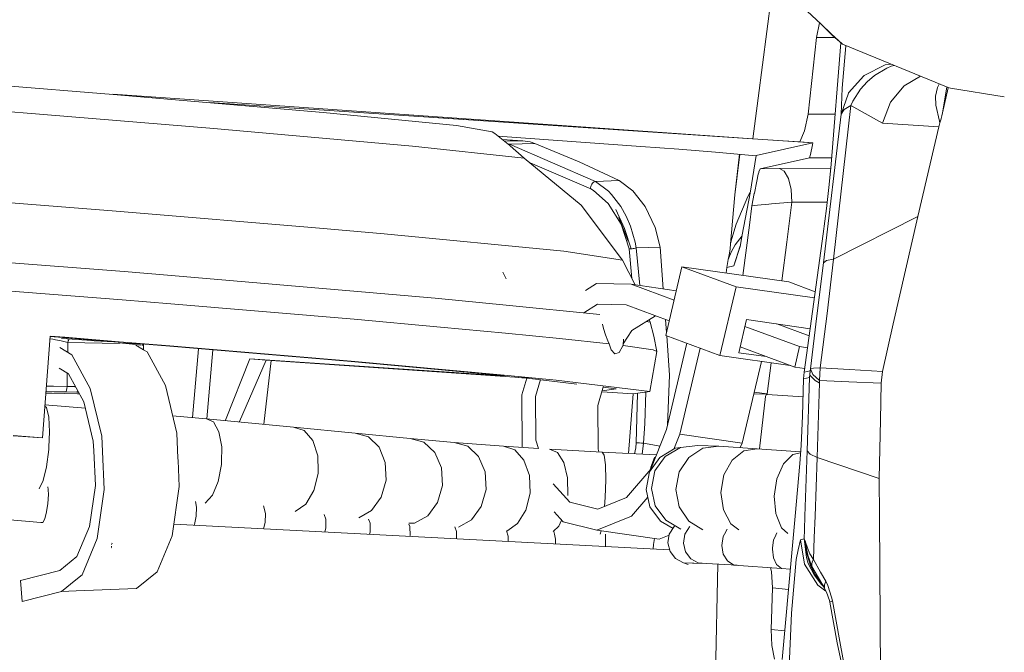
# Model space of a CAD drawing. Units: millimetres. Extents: x -1510 to 1532, y -310 to 3502.
# Drawn here: x -1123 to -1032, y 1889 to 1948 of the extents above; entities that cross this region are included whole.
import ezdxf

# ---------------------------------------------------------------- set-up
doc = ezdxf.new("R2010")
doc.units = ezdxf.units.MM
doc.layers.add('1', color=7, linetype='Continuous', true_color=0xffffff)
doc.styles.add('blockfont', font='simplex.shx')
doc.dimstyles.get("Standard").update_dxf_attribs({"dimtxt": 0.18, "dimasz": 0.18, "dimexe": 0.18, "dimexo": 0.0625, "dimgap": 0.09, "dimtad": 0, "dimtih": 1, "dimtoh": 1, "dimdec": 4, "dimzin": 0, "dimdsep": 46, "dimtxsty": 'Standard', "dimcen": 0.09, "dimadec": 0, "dimazin": 0, "dimtfac": 1, "dimtdec": 4, "dimtofl": 0, "dimtmove": 0, "dimatfit": 3, "dimfxl": 1, "dimtolj": 1, "dimtzin": 0, "dimarcsym": 0})

# ---------------------------------------------------------------- blocks, each defined once
blk = doc.blocks.new('_U1')
at = {"layer": '1', "color": 18, "lineweight": 13}
for p, q in [((28.13549, 3151.792312), (3.13549, 3151.792312)), ((3.13549, 3151.792312), (3.13549, 3058.042312)), ((259.802157, 3151.792312), (234.802157, 3151.792312)), ((259.802157, 3058.042312), (259.802157, 3151.792312)), ((3.13549, 3058.042312), (28.13549, 3058.042312)), ((234.802157, 3058.042312), (259.802157, 3058.042312))]:
    blk.add_line(p, q, dxfattribs=at)
at = {"layer": '1', "color": 18, "lineweight": 35}
for p, q in [((-1220.939159, 1431.057205), (-1220.939159, 3108.092312)), ((1220.96014, 1431.176295), (1220.96014, 3108.092312)), ((-1220.939159, 3104.917312), (-261.368676, 3104.917312)), ((1220.96014, 3104.917312), (261.389657, 3104.917312))]:
    blk.add_line(p, q, dxfattribs=at)
at = {"layer": '1', "color": 18, "lineweight": 70}
for points in [[(-1220.939159, 3104.917312), (-1170.939209, 3118.314772), (-1170.93911, 3091.519853)], [(1220.96014, 3104.917312), (1170.960189, 3091.519853), (1170.960091, 3118.314772)]]:
    blk.add_solid(points, dxfattribs=at)
at = {"layer": '1', "color": 18, "linetype": 'Continuous', "lineweight": 13, "char_height": 50, "attachment_point": 7, "line_spacing_factor": 0.903614, "style": 'blockfont'}
for s, insert in [('\\W1.3321;96.2', (-257.131176, 3066.021479)), ('\\W1.1591;2443', (27.66049, 3066.021479))]:
    blk.add_mtext(s, dxfattribs=dict(at, insert=insert))

msp = doc.modelspace()

# ---------------------------------------------------------------- linework, layer by layer
at = {"layer": '1', "color": 18, "linetype": 'Continuous', "lineweight": 13}
for p, q in [((-1053.130871, 1951.376506), (-1054.562431, 1940.33348)), ((-1048.691079, 1947.208404), (-1053.695605, 1951.906681)), ((-1048.840499, 1947.348681), (-1049.12369, 1945.971012)), ((-1048.691079, 1947.208404), (-1047.738597, 1946.314215)), ((-1048.691079, 1947.208404), (-1047.658608, 1946.202039)), ((-1049.12369, 1945.971012), (-1049.903319, 1938.845992)), ((-1047.399347, 1945.968766), (-1049.12369, 1945.971012)), ((-1046.707198, 1945.345998), (-1047.738597, 1946.314215)), ((-1046.707198, 1945.345998), (-1047.658608, 1946.202039)), ((-1047.749803, 1934.186101), (-1046.85321, 1945.477373)), ((-1046.726033, 1941.259503), (-1046.375533, 1945.210127)), ((-1036.860511, 1941.312194), (-1046.707198, 1945.345998)), ((-1042.727158, 1943.433404), (-1044.68827, 1942.436218)), ((-1042.577789, 1943.124175), (-1043.722317, 1942.435741)), ((-1042.190322, 1943.495609), (-1042.727158, 1943.433404)), ((-1042.174742, 1943.297743), (-1042.577789, 1943.124175)), ((-1041.878127, 1943.367715), (-1042.174742, 1943.297743)), ((-1114.607737, 1940.69004), (-1138.270781, 1942.560911)), ((-1044.709131, 1942.420244), (-1046.123192, 1940.836787)), ((-1044.68827, 1942.436218), (-1044.709131, 1942.420244)), ((-1043.722317, 1942.435741), (-1044.407532, 1941.852212)), ((-1039.436722, 1942.367567), (-1040.955589, 1941.496133)), ((-1046.832845, 1938.856601), (-1046.726033, 1941.259503)), ((-1045.014426, 1941.181898), (-1045.743987, 1940.052747)), ((-1044.407532, 1941.852212), (-1045.014426, 1941.181898)), ((-1040.955589, 1941.496133), (-1042.234108, 1939.955353)), ((-1038.037226, 1940.533757), (-1037.862108, 1941.336274)), ((-1037.862108, 1941.336274), (-1037.681983, 1941.648719)), ((-1036.987737, 1941.364313), (-1037.379429, 1938.977599)), ((-1037.379429, 1938.977599), (-1036.845522, 1941.309709)), ((-1036.860511, 1941.312194), (-1036.63759, 1941.275239)), ((-1036.63759, 1941.275239), (-1031.629577, 1940.44599)), ((-1055.054352, 1936.538815), (-1114.659209, 1940.69411)), ((-1095.053956, 1939.008593), (-1114.607737, 1940.69004)), ((-1054.562436, 1940.333446), (-1055.054345, 1936.538869)), ((-1046.832845, 1938.856601), (-1046.142742, 1940.803766)), ((-1046.123192, 1940.836787), (-1046.142742, 1940.803766)), ((-1038.019702, 1939.686656), (-1038.037226, 1940.533757)), ((-1122.996812, 1938.955377), (-1130.040214, 1939.525723)), ((-1055.072941, 1936.540111), (-1105.645431, 1939.919364)), ((-1055.054352, 1936.538815), (-1105.644218, 1939.919259)), ((-1047.527954, 1925.356388), (-1045.934603, 1939.649224)), ((-1046.544239, 1939.286947), (-1046.832845, 1938.856601)), ((-1045.934603, 1939.649224), (-1046.544239, 1939.286947)), ((-1045.934603, 1939.649224), (-1045.743987, 1940.052747)), ((-1045.934603, 1939.649224), (-1042.962119, 1938.02154)), ((-1042.962119, 1938.02154), (-1042.234108, 1939.955353)), ((-1037.67483, 1938.19642), (-1038.019702, 1939.686656)), ((-1105.624482, 1937.548637), (-1122.996323, 1938.955338)), ((-1082.651303, 1937.777877), (-1095.053956, 1939.008593)), ((-1049.903319, 1938.845992), (-1050.22578, 1937.301516)), ((-1047.379341, 1938.851523), (-1049.903319, 1938.845992)), ((-1048.468396, 1924.99876), (-1046.832845, 1938.856601)), ((-1037.521288, 1938.407302), (-1037.57374, 1938.221574)), ((-1037.514493, 1938.432336), (-1037.521288, 1938.407302)), ((-1037.448809, 1938.684106), (-1037.514493, 1938.432336)), ((-1037.379429, 1938.977599), (-1037.448809, 1938.684106)), ((-1086.744234, 1935.868382), (-1105.624482, 1937.548637)), ((-1079.32894, 1937.189459), (-1082.651303, 1937.777877)), ((-1037.73062, 1937.660098), (-1042.962119, 1938.02154)), ((-1039.694593, 1929.32105), (-1037.73062, 1937.660098)), ((-1037.73062, 1937.660098), (-1037.624523, 1938.051581)), ((-1037.624523, 1938.051581), (-1037.67483, 1938.19642)), ((-1037.624523, 1938.051581), (-1037.57374, 1938.221574)), ((-1079.070375, 1937.036872), (-1079.32894, 1937.189459)), ((-1079.070375, 1937.036872), (-1077.661917, 1935.92453)), ((-1078.78083, 1936.808201), (-1065.478012, 1935.844898)), ((-1076.462075, 1936.376571), (-1078.389068, 1936.498804)), ((-1049.467728, 1936.165571), (-1055.05457, 1936.538884)), ((-1055.054352, 1936.538815), (-1049.467728, 1936.165571)), ((-1052.226827, 1936.350822), (-1055.054352, 1936.538815)), ((-1050.22578, 1937.301516), (-1050.683663, 1936.260342)), ((-1076.336429, 1934.746384), (-1086.744234, 1935.868382)), ((-1078.194262, 1936.344954), (-1077.652619, 1936.353326)), ((-1077.880484, 1936.097145), (-1077.718899, 1936.057448)), ((-1077.797977, 1936.031984), (-1077.718899, 1936.057448)), ((-1077.718899, 1936.057448), (-1075.34127, 1936.113476)), ((-1077.718899, 1936.057448), (-1069.693372, 1932.575702)), ((-1077.632472, 1935.898304), (-1077.661917, 1935.92453)), ((-1077.652619, 1936.353326), (-1076.462075, 1936.376571)), ((-1077.632472, 1935.898304), (-1076.336429, 1934.746384)), ((-1076.462075, 1936.376571), (-1075.777457, 1936.259031)), ((-1075.777457, 1936.259031), (-1075.34127, 1936.113476)), ((-1075.34127, 1936.113476), (-1071.23296, 1934.415221)), ((-1065.478012, 1935.844898), (-1061.94155, 1935.580373)), ((-1061.94155, 1935.580373), (-1058.538124, 1935.309291)), ((-1049.467728, 1936.165571), (-1054.743454, 1935.006737)), ((-1052.226827, 1936.350822), (-1050.683663, 1936.260342)), ((-1050.683663, 1936.260342), (-1049.467728, 1936.165571)), ((-1049.672053, 1935.096264), (-1049.498484, 1935.985565)), ((-1049.467728, 1936.165571), (-1049.498484, 1935.985565)), ((-1076.336429, 1934.746384), (-1071.04151, 1930.370927)), ((-1055.779383, 1935.072064), (-1058.538124, 1935.309291)), ((-1056.710884, 1931.336999), (-1056.281092, 1935.115206)), ((-1056.242861, 1935.111919), (-1056.710884, 1931.336999)), ((-1054.748909, 1934.972407), (-1055.779383, 1935.072064)), ((-1054.743454, 1935.006737), (-1055.301234, 1931.496262)), ((-1049.784109, 1934.77261), (-1054.362581, 1933.766961)), ((-1049.784109, 1934.77261), (-1049.672053, 1935.096264)), ((-1047.702868, 1934.777174), (-1049.784109, 1934.77261)), ((-1075.797161, 1934.30076), (-1070.141718, 1931.886792)), ((-1067.49253, 1932.671904), (-1071.23296, 1934.415221)), ((-1054.362581, 1933.766961), (-1054.474995, 1933.489918)), ((-1054.362581, 1933.766961), (-1052.57015, 1933.782935)), ((-1052.57015, 1933.782935), (-1047.784256, 1933.818842)), ((-1052.57015, 1933.782935), (-1052.114532, 1933.533191)), ((-1047.926352, 1932.304144), (-1047.749803, 1934.186101)), ((-1054.535196, 1933.255911), (-1054.676935, 1932.617902)), ((-1054.494664, 1933.417201), (-1054.535196, 1933.255911)), ((-1054.474995, 1933.489918), (-1054.494664, 1933.417201)), ((-1052.114532, 1933.533191), (-1051.730201, 1932.843089)), ((-1051.730201, 1932.843089), (-1051.478908, 1931.823134)), ((-1114.692375, 1929.851174), (-1143.354342, 1932.08909)), ((-1070.145056, 1932.097792), (-1070.153877, 1931.984782)), ((-1070.153877, 1931.984782), (-1070.141718, 1931.886792)), ((-1070.110962, 1932.218194), (-1070.145056, 1932.097792)), ((-1070.141718, 1931.886792), (-1069.872544, 1931.74088)), ((-1070.050881, 1932.334661), (-1070.110962, 1932.218194)), ((-1069.969938, 1932.434797), (-1070.050881, 1932.334661)), ((-1069.876954, 1932.50966), (-1069.969938, 1932.434797)), ((-1069.782064, 1932.556033), (-1069.876954, 1932.50966)), ((-1069.693372, 1932.575702), (-1069.782064, 1932.556033)), ((-1069.693372, 1932.575702), (-1067.49253, 1932.671904)), ((-1069.693372, 1932.575702), (-1068.476484, 1931.66995)), ((-1067.49253, 1932.671904), (-1066.219017, 1931.717992)), ((-1054.676935, 1932.617902), (-1054.904744, 1931.475758)), ((-1048.182771, 1930.053949), (-1047.926352, 1932.304144)), ((-1069.872544, 1931.74088), (-1068.505213, 1930.536866)), ((-1068.476484, 1931.66995), (-1068.198607, 1931.377649)), ((-1067.345307, 1930.235743), (-1068.198607, 1931.377649)), ((-1065.071032, 1930.240035), (-1066.219017, 1931.717992)), ((-1057.124302, 1926.769614), (-1056.710884, 1931.336999)), ((-1056.596563, 1928.599238), (-1055.505678, 1931.188225)), ((-1055.301234, 1931.496262), (-1056.031266, 1927.608995)), ((-1055.505678, 1931.188225), (-1055.289337, 1931.571138)), ((-1054.910943, 1931.443453), (-1055.128858, 1930.309772)), ((-1054.904744, 1931.475758), (-1054.910943, 1931.443453)), ((-1051.400826, 1930.636644), (-1051.478908, 1931.823134)), ((-1067.194388, 1925.266146), (-1071.04151, 1930.370927)), ((-1067.302153, 1928.613066), (-1068.505213, 1930.536866)), ((-1067.345307, 1930.235743), (-1066.850111, 1929.342031)), ((-1064.141915, 1928.283691), (-1065.071032, 1930.240035)), ((-1055.361344, 1928.516324), (-1055.130646, 1930.300712)), ((-1055.130646, 1930.300712), (-1054.865882, 1930.342197)), ((-1055.128858, 1930.309772), (-1055.130646, 1930.300712)), ((-1054.599926, 1930.371165), (-1054.865882, 1930.342197)), ((-1053.564117, 1930.466056), (-1054.599926, 1930.371165)), ((-1053.296134, 1930.488586), (-1053.564117, 1930.466056)), ((-1051.400826, 1930.636644), (-1053.296134, 1930.488586)), ((-1051.879106, 1926.937314), (-1051.400826, 1930.636644)), ((-1051.400826, 1930.636644), (-1048.11356, 1930.661307)), ((-1048.490331, 1927.689314), (-1048.182771, 1930.053949)), ((-1113.230153, 1929.729062), (-1114.692375, 1929.851174)), ((-1096.119687, 1928.300142), (-1113.230122, 1929.729059)), ((-1067.813561, 1929.957628), (-1066.991017, 1928.200841)), ((-1066.655571, 1927.012029), (-1067.526286, 1929.226883)), ((-1066.850111, 1929.342031), (-1066.452667, 1928.417802)), ((-1047.527954, 1925.356388), (-1039.694593, 1929.32105)), ((-1041.979596, 1919.326186), (-1039.694593, 1929.32105)), ((-1089.383766, 1927.708506), (-1096.119687, 1928.300142)), ((-1067.302153, 1928.613066), (-1066.578076, 1926.296115)), ((-1066.013381, 1926.925301), (-1066.452667, 1928.417802)), ((-1064.141915, 1928.283691), (-1063.672111, 1926.458716)), ((-1056.994841, 1927.277088), (-1056.596563, 1928.599238)), ((-1055.966571, 1923.835059), (-1055.361407, 1928.515838)), ((-1072.640106, 1926.092267), (-1089.383766, 1927.708506)), ((-1066.377923, 1926.305771), (-1066.991017, 1928.200841)), ((-1056.050885, 1927.504526), (-1056.704447, 1926.689267)), ((-1056.032321, 1927.603376), (-1056.232021, 1926.540017)), ((-1050.265596, 1914.820909), (-1048.490331, 1927.689314)), ((-1065.910742, 1926.387667), (-1066.013381, 1926.925301)), ((-1065.910742, 1926.387667), (-1065.992996, 1926.368713)), ((-1065.910742, 1926.387667), (-1064.791128, 1926.421523)), ((-1065.910742, 1926.387667), (-1065.569311, 1922.892865)), ((-1064.791128, 1926.421523), (-1063.672111, 1926.458716)), ((-1063.672111, 1926.458716), (-1063.387342, 1922.58136)), ((-1057.167814, 1926.310181), (-1057.124302, 1926.769614)), ((-1057.124302, 1926.769614), (-1056.994841, 1927.277088)), ((-1056.704447, 1926.689267), (-1057.073638, 1926.002145)), ((-1056.82616, 1924.724817), (-1056.22602, 1926.57197)), ((-1056.82616, 1924.724817), (-1056.232021, 1926.540017)), ((-1052.346993, 1923.318366), (-1051.880275, 1926.928271)), ((-1139.110968, 1926.199555), (-1113.60359, 1924.184973)), ((-1067.194388, 1925.266146), (-1072.640106, 1926.092267)), ((-1066.578076, 1926.296115), (-1066.454336, 1926.298856)), ((-1066.578076, 1926.296115), (-1066.311127, 1923.550741)), ((-1066.377923, 1926.305771), (-1066.454336, 1926.298856)), ((-1066.284225, 1926.317334), (-1066.377923, 1926.305771)), ((-1066.184685, 1926.332354), (-1066.284225, 1926.317334)), ((-1066.184685, 1926.332354), (-1066.093371, 1926.348447)), ((-1065.992996, 1926.368713), (-1066.093371, 1926.348447)), ((-1057.073638, 1926.002145), (-1057.351277, 1925.30477)), ((-1057.351277, 1925.30477), (-1057.289407, 1925.578594)), ((-1057.289407, 1925.578594), (-1057.225868, 1925.913334)), ((-1057.225868, 1925.913334), (-1057.167814, 1926.310181)), ((-1067.194388, 1925.266146), (-1066.004368, 1922.954975)), ((-1061.645076, 1924.645662), (-1063.156769, 1918.248534)), ((-1061.645076, 1924.645662), (-1056.594774, 1922.778129)), ((-1051.684067, 1923.223734), (-1061.645076, 1924.645662)), ((-1057.479546, 1924.581289), (-1057.538909, 1924.059509)), ((-1057.479546, 1924.581289), (-1057.351277, 1925.30477)), ((-1056.82616, 1924.724817), (-1057.479546, 1924.581289)), ((-1048.468396, 1924.99876), (-1049.072788, 1920.079469)), ((-1048.468396, 1924.99876), (-1048.179433, 1925.208926)), ((-1047.527954, 1925.356388), (-1048.179433, 1925.208926)), ((-1048.13461, 1920.281768), (-1047.527954, 1925.356388)), ((-1113.603529, 1924.184968), (-1109.554813, 1923.865199)), ((-1084.640786, 1921.725154), (-1109.554813, 1923.865199)), ((-1078.329131, 1924.140691), (-1078.065917, 1923.63286)), ((-1078.065917, 1923.63286), (-1078.015134, 1923.501372)), ((-1135.047123, 1923.236608), (-1113.781202, 1921.548131)), ((-1070.641869, 1922.435625), (-1069.604084, 1923.090934)), ((-1069.604084, 1923.090934), (-1066.375539, 1923.007965)), ((-1062.173827, 1922.408115), (-1066.375539, 1923.007965)), ((-1062.381128, 1921.530862), (-1066.375539, 1923.007965)), ((-1056.594774, 1922.778129), (-1058.106467, 1916.381001)), ((-1049.311301, 1921.73833), (-1056.594774, 1922.778129)), ((-1051.684067, 1923.223734), (-1049.231504, 1922.316751)), ((-1113.781126, 1921.548125), (-1109.254405, 1921.188712)), ((-1109.254405, 1921.188712), (-1092.170999, 1919.745564)), ((-1078.00843, 1921.069992), (-1084.640786, 1921.725154)), ((-1069.285676, 1920.208335), (-1078.008252, 1921.069974)), ((-1070.781828, 1920.356128), (-1069.509551, 1921.159506)), ((-1069.509551, 1921.159506), (-1066.828654, 1921.090603)), ((-1066.828654, 1921.090603), (-1062.834219, 1919.613491)), ((-1066.302702, 1918.6908), (-1064.100227, 1920.081651)), ((-1049.690649, 1915.14492), (-1049.072788, 1920.079469)), ((-1048.762247, 1915.222525), (-1048.13461, 1920.281768)), ((-1092.170999, 1919.745564), (-1084.121511, 1919.028759)), ((-1068.945214, 1918.903231), (-1069.056914, 1919.294715)), ((-1064.967512, 1919.533966), (-1064.603612, 1919.467449)), ((-1064.603612, 1919.467449), (-1064.694653, 1919.706274)), ((-1064.603612, 1919.467449), (-1064.264104, 1918.190598)), ((-1063.178725, 1919.740887), (-1063.089903, 1918.531497)), ((-1055.63502, 1919.716477), (-1056.361959, 1916.640162)), ((-1050.695226, 1917.209506), (-1055.782852, 1919.090871)), ((-1055.63502, 1919.716477), (-1049.706962, 1918.870289)), ((-1049.799962, 1918.196162), (-1052.827507, 1919.315725)), ((-1042.959258, 1914.888262), (-1041.979596, 1919.326186)), ((-1121.202037, 1908.719182), (-1120.485947, 1918.191194)), ((-1120.489527, 1918.143843), (-1113.968894, 1917.621851)), ((-1120.485947, 1918.191194), (-1119.126603, 1918.082714)), ((-1078.080715, 1918.451131), (-1084.121511, 1919.028759)), ((-1073.052213, 1917.970299), (-1078.080608, 1918.45112)), ((-1068.759844, 1918.314695), (-1068.945214, 1918.903231)), ((-1068.552062, 1917.743325), (-1068.759844, 1918.314695)), ((-1067.125963, 1917.461405), (-1066.302702, 1918.6908)), ((-1064.264104, 1918.190598), (-1063.99493, 1916.755914)), ((-1063.156769, 1918.248534), (-1058.106467, 1916.381001)), ((-1063.066674, 1918.215218), (-1062.797472, 1914.549827)), ((-1120.241806, 1917.891383), (-1120.505462, 1917.933056)), ((-1119.978354, 1917.844057), (-1120.241806, 1917.891383)), ((-1119.978354, 1917.844057), (-1119.458959, 1917.739629)), ((-1118.833468, 1917.594194), (-1119.458959, 1917.739629)), ((-1118.890092, 1917.926073), (-1119.411246, 1917.961879)), ((-1119.126603, 1918.082714), (-1114.043126, 1917.659572)), ((-1117.055461, 1917.790532), (-1118.890092, 1917.926073)), ((-1118.833468, 1917.594194), (-1118.849036, 1916.678895)), ((-1118.798659, 1917.737722), (-1118.833468, 1917.594194)), ((-1114.070222, 1917.48619), (-1118.833468, 1917.594194)), ((-1118.783161, 1917.78779), (-1118.798659, 1917.737722)), ((-1118.751094, 1917.874932), (-1118.783161, 1917.78779)), ((-1118.732972, 1917.914465), (-1118.751094, 1917.874932)), ((-1116.382644, 1917.738557), (-1117.055461, 1917.790532)), ((-1116.382644, 1917.738557), (-1116.379783, 1917.814848)), ((-1116.382644, 1917.738557), (-1113.968894, 1917.621851)), ((-1114.08115, 1917.571843), (-1114.085289, 1917.627478)), ((-1114.073743, 1917.62692), (-1114.083931, 1917.55116)), ((-1114.083931, 1917.55116), (-1114.050537, 1917.549543)), ((-1114.05063, 1917.54816), (-1114.083931, 1917.55116)), ((-1114.070222, 1917.48619), (-1114.07912, 1917.550726)), ((-1114.070222, 1917.48619), (-1114.054605, 1917.48922)), ((-1112.804339, 1917.435884), (-1114.050534, 1917.548151)), ((-1114.05044, 1917.549538), (-1111.675665, 1917.434573)), ((-1114.04303, 1917.659564), (-1109.326079, 1917.266931)), ((-1113.968552, 1917.653364), (-1113.968894, 1917.621851)), ((-1112.292692, 1917.384267), (-1112.804339, 1917.435884)), ((-1111.798781, 1916.9117), (-1112.497313, 1917.334081)), ((-1112.034843, 1917.354345), (-1112.292692, 1917.384267)), ((-1111.852453, 1917.324543), (-1111.933324, 1917.337757)), ((-1111.839675, 1917.442513), (-1111.852453, 1917.324543)), ((-1111.77586, 1917.439423), (-1111.785959, 1916.903947)), ((-1111.675665, 1917.434573), (-1109.329741, 1917.236038)), ((-1109.329554, 1917.236022), (-1092.779324, 1915.83538)), ((-1109.325885, 1917.266915), (-1092.464492, 1915.863394)), ((-1068.439409, 1917.47415), (-1073.052213, 1917.970299)), ((-1068.439409, 1917.47415), (-1068.552062, 1917.743325)), ((-1068.439409, 1917.47415), (-1068.241164, 1916.903376)), ((-1067.504332, 1916.648507), (-1067.151353, 1917.27221)), ((-1067.134068, 1917.318821), (-1067.151353, 1917.27221)), ((-1067.100332, 1917.912364), (-1067.134068, 1917.318821)), ((-1064.343498, 1916.905284), (-1067.134068, 1917.318821)), ((-1061.180115, 1917.517594), (-1063.075826, 1909.495115)), ((-1051.14834, 1915.292144), (-1050.695226, 1917.209506)), ((-1049.950739, 1917.10322), (-1050.695226, 1917.209506)), ((-1119.566433, 1917.112683), (-1118.451998, 1916.438818)), ((-1118.451998, 1916.438818), (-1116.740987, 1913.316369)), ((-1111.462877, 1916.708588), (-1111.785959, 1916.903947)), ((-1109.751866, 1913.586139), (-1111.462877, 1916.708588)), ((-1107.230005, 1910.596713), (-1106.667358, 1917.010721)), ((-1105.900385, 1910.479887), (-1105.340254, 1916.898409)), ((-1068.241164, 1916.903376), (-1067.888782, 1916.517973)), ((-1067.888782, 1916.517973), (-1067.504332, 1916.648507)), ((-1063.99493, 1916.755914), (-1064.63711, 1913.022995)), ((-1063.99493, 1916.755914), (-1064.343498, 1916.905284)), ((-1059.960499, 1917.066597), (-1061.856315, 1909.044146)), ((-1058.106467, 1916.381001), (-1051.569407, 1915.447851)), ((-1053.807726, 1916.275564), (-1056.361959, 1916.640162)), ((-1056.235931, 1917.173495), (-1051.14834, 1915.292144)), ((-1101.874277, 1916.079878), (-1104.1414, 1910.366416)), ((-1102.848098, 1910.236597), (-1100.380704, 1915.930032)), ((-1101.874277, 1916.079878), (-1078.689024, 1914.509892)), ((-1100.380704, 1915.930032), (-1101.874277, 1916.079878)), ((-1099.909888, 1915.898151), (-1100.572934, 1909.975977)), ((-1077.19557, 1914.360046), (-1100.380704, 1915.930032)), ((-1092.779324, 1915.83538), (-1078.328058, 1914.502024)), ((-1092.464492, 1915.863394), (-1078.18873, 1914.537737)), ((-1054.252536, 1915.830861), (-1056.052015, 1908.215522)), ((-1053.707764, 1912.793278), (-1053.332029, 1915.699461)), ((-1118.767426, 1914.670229), (-1119.628912, 1915.191132)), ((-1118.882024, 1914.739521), (-1118.903205, 1913.494229)), ((-1117.346689, 1912.077307), (-1118.767426, 1914.670229)), ((-1078.687037, 1914.58401), (-1078.689024, 1914.509892)), ((-1078.689024, 1914.509892), (-1078.485772, 1914.49666)), ((-1078.485772, 1914.49666), (-1078.399346, 1914.491415)), ((-1078.399346, 1914.491415), (-1078.287885, 1914.485454)), ((-1078.328058, 1914.502024), (-1078.2042, 1914.488315)), ((-1078.287885, 1914.485454), (-1078.214333, 1914.482593)), ((-1078.214333, 1914.482593), (-1078.190253, 1914.482593)), ((-1078.195498, 1914.487004), (-1078.2042, 1914.488315)), ((-1078.190253, 1914.482593), (-1078.195498, 1914.487004)), ((-1078.190253, 1914.482593), (-1078.188729, 1914.537737)), ((-1078.188729, 1914.537737), (-1073.345706, 1914.08801)), ((-1062.797472, 1914.549827), (-1062.980678, 1909.897773)), ((-1051.14834, 1915.292144), (-1050.218892, 1915.159452)), ((-1050.319001, 1914.193391), (-1050.265596, 1914.820909)), ((-1049.720213, 1914.940715), (-1050.265596, 1914.820909)), ((-1049.767539, 1914.314627), (-1049.720213, 1914.940715)), ((-1049.766824, 1914.32476), (-1049.721405, 1914.927959)), ((-1049.766824, 1914.32476), (-1049.744532, 1914.552211)), ((-1049.744532, 1914.552211), (-1049.721405, 1914.927959)), ((-1049.248264, 1914.042115), (-1049.744532, 1914.552211)), ((-1049.721405, 1914.927959), (-1049.720213, 1914.940715)), ((-1049.720213, 1914.940715), (-1049.690649, 1915.14492)), ((-1049.690649, 1915.14492), (-1049.413249, 1915.2112)), ((-1049.690649, 1915.14492), (-1049.468205, 1914.599418)), ((-1048.82364, 1914.037585), (-1049.468205, 1914.599418)), ((-1048.762247, 1915.222525), (-1049.413249, 1915.2112)), ((-1048.82364, 1914.037585), (-1048.762247, 1915.222525)), ((-1048.762247, 1915.222525), (-1046.053574, 1915.063977)), ((-1046.053574, 1915.063977), (-1042.959258, 1914.888262)), ((-1043.092415, 1913.79261), (-1042.959258, 1914.888262)), ((-1108.686254, 1909.143209), (-1109.751866, 1913.586139)), ((-1076.8805, 1914.337873), (-1077.19557, 1914.360046)), ((-1076.834247, 1914.334416), (-1076.8805, 1914.337873)), ((-1076.54576, 1914.312601), (-1076.834247, 1914.334416)), ((-1076.42214, 1914.302826), (-1076.54576, 1914.312601)), ((-1076.544568, 1912.726283), (-1076.100367, 1914.276086)), ((-1076.22926, 1914.28709), (-1076.42214, 1914.302826)), ((-1076.05891, 1914.272546), (-1076.22926, 1914.28709)), ((-1075.966642, 1914.264321), (-1076.05891, 1914.272546)), ((-1075.821802, 1914.250493), (-1075.966642, 1914.264321)), ((-1075.821802, 1914.250493), (-1071.437929, 1913.718573)), ((-1075.272963, 1912.552833), (-1074.821179, 1914.129082)), ((-1073.345706, 1914.08801), (-1064.63711, 1913.022995)), ((-1069.468782, 1911.724209), (-1068.945507, 1913.549889)), ((-1050.431177, 1910.746574), (-1050.319001, 1914.193391)), ((-1050.319001, 1914.193391), (-1049.767539, 1914.314627)), ((-1049.985811, 1907.497286), (-1049.767539, 1914.314627)), ((-1049.767539, 1914.314627), (-1049.766824, 1914.32476)), ((-1048.869416, 1913.838625), (-1049.248264, 1914.042115)), ((-1049.058959, 1906.887412), (-1048.850939, 1913.829922)), ((-1048.850939, 1913.829922), (-1048.869416, 1913.838625)), ((-1048.850939, 1913.829922), (-1048.82364, 1914.037585)), ((-1048.82364, 1914.037585), (-1046.113059, 1913.912654)), ((-1046.113059, 1913.912654), (-1043.092415, 1913.79261)), ((-1043.173239, 1910.360694), (-1043.092415, 1913.79261)), ((-1120.887442, 1912.880459), (-1120.437429, 1912.870288)), ((-1120.149061, 1913.009166), (-1120.877061, 1913.017765)), ((-1120.182559, 1913.518548), (-1120.838614, 1913.526324)), ((-1120.437429, 1912.870288), (-1120.301769, 1912.867188)), ((-1120.301769, 1912.867188), (-1117.920205, 1912.813186)), ((-1118.903205, 1913.494229), (-1120.182559, 1913.518548)), ((-1119.063542, 1912.988543), (-1120.149061, 1913.009166)), ((-1119.004771, 1913.028836), (-1119.063542, 1912.988543)), ((-1119.063542, 1912.988543), (-1118.008659, 1912.964582)), ((-1118.95375, 1913.139105), (-1119.004771, 1913.028836)), ((-1118.917987, 1913.30254), (-1118.95375, 1913.139105)), ((-1118.903205, 1913.494229), (-1118.917987, 1913.30254)), ((-1118.903205, 1913.494229), (-1118.188784, 1913.478017)), ((-1118.189499, 1913.447737), (-1118.188784, 1913.478017)), ((-1118.189499, 1913.447737), (-1118.189261, 1913.446664)), ((-1118.188784, 1913.478017), (-1118.189261, 1913.446664)), ((-1118.095834, 1913.444537), (-1118.189261, 1913.446664)), ((-1118.096426, 1913.445618), (-1118.189244, 1913.447732)), ((-1118.008659, 1912.964582), (-1117.953226, 1913.000464)), ((-1117.872402, 1912.961483), (-1118.008659, 1912.964582)), ((-1117.949888, 1913.004875), (-1117.953226, 1913.000464)), ((-1117.906249, 1913.098535), (-1117.949888, 1913.004875)), ((-1117.920205, 1912.813186), (-1117.783949, 1912.810087)), ((-1117.872402, 1912.961483), (-1117.842114, 1912.981484)), ((-1117.830636, 1912.960536), (-1117.872402, 1912.961483)), ((-1117.74775, 1912.809265), (-1117.783949, 1912.810087)), ((-1116.740987, 1913.316369), (-1115.675375, 1908.873439)), ((-1076.540396, 1907.828331), (-1076.544568, 1912.726283)), ((-1069.102602, 1913.001791), (-1066.19756, 1912.795305)), ((-1069.074974, 1913.098183), (-1067.770407, 1913.273573)), ((-1068.982549, 1913.420649), (-1067.770407, 1913.273573)), ((-1066.19756, 1912.795305), (-1066.616416, 1907.255772)), ((-1066.19756, 1912.795305), (-1064.63711, 1913.022995)), ((-1065.800448, 1912.853249), (-1065.899417, 1908.246517)), ((-1064.998433, 1912.953615), (-1065.103576, 1910.031795)), ((-1064.998541, 1912.970257), (-1064.998433, 1912.953615)), ((-1053.707764, 1912.793278), (-1054.972547, 1912.783795)), ((-1053.707764, 1912.793278), (-1054.93264, 1912.952679)), ((-1053.875134, 1912.569284), (-1053.791091, 1912.709832)), ((-1053.749606, 1912.743568), (-1053.791091, 1912.709832)), ((-1053.729102, 1912.751198), (-1053.749606, 1912.743568)), ((-1053.708598, 1912.752866), (-1053.729102, 1912.751198)), ((-1053.707764, 1912.793278), (-1053.708598, 1912.752866)), ((-1053.708598, 1912.752866), (-1050.37345, 1912.520347)), ((-1120.970552, 1911.781127), (-1117.199489, 1911.463601)), ((-1116.461799, 1908.388018), (-1117.346689, 1912.077307)), ((-1075.269387, 1908.485531), (-1075.272963, 1912.552833)), ((-1069.465205, 1907.656908), (-1069.468782, 1911.724209)), ((-1053.875134, 1912.569284), (-1054.41128, 1907.681358)), ((-1120.828078, 1911.545634), (-1120.97944, 1911.66356)), ((-1120.60909, 1910.650372), (-1120.828078, 1911.545634)), ((-1120.53077, 1909.264922), (-1120.60909, 1910.650372)), ((-1109.073675, 1910.758513), (-1105.920717, 1910.48181)), ((-1105.920717, 1910.48181), (-1097.824499, 1909.71601)), ((-1105.267808, 1910.202622), (-1105.920717, 1910.48181)), ((-1104.768679, 1909.283042), (-1105.267808, 1910.202622)), ((-1104.1414, 1910.366416), (-1104.161637, 1910.315423)), ((-1102.867009, 1910.192968), (-1102.848098, 1910.236597)), ((-1065.103576, 1910.031795), (-1065.220639, 1908.209681)), ((-1050.431177, 1910.746574), (-1050.550983, 1907.999396)), ((-1043.267701, 1904.945713), (-1043.173239, 1910.360694)), ((-1120.596397, 1907.846637), (-1120.53077, 1909.264922)), ((-1108.579278, 1906.811547), (-1108.686254, 1909.143209)), ((-1104.509518, 1907.881975), (-1104.768679, 1909.283042)), ((-1097.824499, 1909.71601), (-1092.070386, 1909.14905)), ((-1096.812293, 1909.402728), (-1097.824499, 1909.71601)), ((-1096.007511, 1908.454299), (-1096.812293, 1909.402728)), ((-1092.070386, 1909.14905), (-1086.952255, 1908.656478)), ((-1090.844319, 1908.814788), (-1092.070386, 1909.14905)), ((-1063.075826, 1909.495115), (-1064.536974, 1905.794978)), ((-1061.856315, 1909.044146), (-1062.402626, 1907.660639)), ((-1056.052015, 1908.215522), (-1061.856315, 1909.044146)), ((-1121.202037, 1908.719182), (-1123.927805, 1908.912964)), ((-1123.919048, 1908.930767), (-1121.202037, 1908.719182)), ((-1116.42082, 1907.495274), (-1116.461799, 1908.388018)), ((-1115.675375, 1908.873439), (-1115.609012, 1907.426963)), ((-1095.549152, 1907.034397), (-1096.007511, 1908.454299)), ((-1089.855478, 1907.848119), (-1090.844319, 1908.814788)), ((-1086.952255, 1908.656478), (-1085.677311, 1908.317566)), ((-1086.952255, 1908.656478), (-1082.848117, 1908.284187)), ((-1085.677311, 1908.317566), (-1084.644959, 1907.346725)), ((-1082.848117, 1908.284187), (-1078.261063, 1907.921314)), ((-1081.594751, 1907.947182), (-1082.848117, 1908.284187)), ((-1075.019476, 1907.713301), (-1075.269387, 1908.485531)), ((-1065.899417, 1908.246517), (-1065.944001, 1907.794356)), ((-1065.899417, 1908.246517), (-1065.771863, 1908.248305)), ((-1065.771863, 1908.248305), (-1065.598175, 1908.241987)), ((-1065.598175, 1908.241987), (-1065.404699, 1908.228397)), ((-1065.404699, 1908.228397), (-1065.220639, 1908.209681)), ((-1065.220639, 1908.209681), (-1065.348606, 1907.190232)), ((-1065.220639, 1908.209681), (-1063.689012, 1907.942315)), ((-1056.215302, 1907.802005), (-1056.052015, 1908.215522)), ((-1120.82319, 1906.025529), (-1120.606467, 1907.629013)), ((-1120.606467, 1907.629013), (-1120.596398, 1907.846627)), ((-1116.272733, 1904.269099), (-1116.420818, 1907.495216)), ((-1115.609009, 1907.426895), (-1115.447805, 1903.913259)), ((-1104.532088, 1906.444392), (-1104.509518, 1907.881975)), ((-1089.27469, 1906.416177), (-1089.855478, 1907.848119)), ((-1084.644959, 1907.346725), (-1084.033653, 1905.911803)), ((-1080.579445, 1906.977892), (-1081.594751, 1907.947182)), ((-1078.261063, 1907.921314), (-1075.019476, 1907.713301)), ((-1077.207372, 1907.600164), (-1078.261063, 1907.921314)), ((-1076.35741, 1906.643986), (-1077.207372, 1907.600164)), ((-1076.534634, 1907.810529), (-1076.540396, 1907.828331)), ((-1073.992059, 1907.647371), (-1069.062993, 1907.38225)), ((-1073.237464, 1907.345414), (-1073.992059, 1907.647371)), ((-1072.635815, 1906.405091), (-1073.237464, 1907.345414)), ((-1069.381868, 1907.399401), (-1069.465205, 1907.656908)), ((-1069.062993, 1907.38225), (-1064.013262, 1907.1212)), ((-1068.889425, 1907.111525), (-1069.062993, 1907.38225)), ((-1066.079371, 1907.228009), (-1065.944001, 1907.794356)), ((-1063.698456, 1906.895637), (-1062.266991, 1907.740712)), ((-1063.204572, 1906.981229), (-1061.791823, 1907.822966)), ((-1062.266991, 1907.740712), (-1061.791823, 1907.822966)), ((-1061.791823, 1907.822966), (-1060.16402, 1908.008575)), ((-1061.010525, 1906.896472), (-1059.704826, 1907.742381)), ((-1060.16402, 1908.008575), (-1058.206126, 1907.932996)), ((-1059.704826, 1907.742381), (-1058.206126, 1907.932996)), ((-1058.206126, 1907.932996), (-1054.649636, 1907.698989)), ((-1056.985781, 1906.631708), (-1055.892393, 1907.491564)), ((-1055.892393, 1907.491564), (-1054.649636, 1907.698989)), ((-1054.649636, 1907.698989), (-1050.593364, 1907.39896)), ((-1052.19917, 1906.277656), (-1051.323578, 1907.153606)), ((-1051.323578, 1907.153606), (-1050.59887, 1907.320948)), ((-1050.668404, 1906.33583), (-1050.550983, 1907.999396)), ((-1050.194722, 1901.429964), (-1049.985811, 1907.497286)), ((-1049.985811, 1907.497286), (-1049.717471, 1907.186627)), ((-1049.058959, 1906.887412), (-1049.717471, 1907.186627)), ((-1108.570084, 1906.611152), (-1108.579277, 1906.811524)), ((-1108.458683, 1904.18303), (-1108.570079, 1906.61104)), ((-1104.841516, 1904.646158), (-1104.535267, 1906.241893)), ((-1104.535267, 1906.241893), (-1104.532088, 1906.44437)), ((-1095.520306, 1905.581076), (-1095.549152, 1907.034397)), ((-1089.202449, 1904.766559), (-1089.27469, 1906.416177)), ((-1079.977677, 1905.543923), (-1080.579445, 1906.977892)), ((-1075.8584, 1905.218005), (-1076.35741, 1906.643986)), ((-1072.290942, 1904.989123), (-1072.635815, 1906.405091)), ((-1068.776533, 1906.197548), (-1068.889425, 1907.111525)), ((-1064.663455, 1905.541181), (-1063.698456, 1906.895637)), ((-1064.532563, 1905.978203), (-1064.201281, 1906.869173)), ((-1064.201281, 1906.869173), (-1064.078874, 1906.955046)), ((-1064.157769, 1905.628681), (-1063.204572, 1906.981229)), ((-1061.897323, 1905.54142), (-1061.010525, 1906.896472)), ((-1057.740495, 1905.267954), (-1056.985781, 1906.631708)), ((-1052.817151, 1904.903769), (-1052.19917, 1906.277656)), ((-1051.109687, 1901.426514), (-1050.668404, 1906.33583)), ((-1049.058959, 1906.887412), (-1049.251422, 1901.433521)), ((-1049.058959, 1906.887412), (-1043.26801, 1904.927969)), ((-1121.143505, 1904.73175), (-1120.82319, 1906.025529)), ((-1095.915243, 1903.801679), (-1095.517995, 1905.382715)), ((-1095.516488, 1905.388713), (-1095.520306, 1905.581052)), ((-1095.517962, 1905.382845), (-1095.516488, 1905.388713)), ((-1084.033653, 1905.911803), (-1083.949253, 1904.261112)), ((-1079.893634, 1903.893113), (-1079.977677, 1905.543923)), ((-1068.74387, 1904.798269), (-1068.776533, 1906.197548)), ((-1064.536974, 1905.794978), (-1066.813156, 1903.162598)), ((-1064.995215, 1903.911352), (-1064.663455, 1905.541181)), ((-1064.574803, 1905.751229), (-1064.532563, 1905.978203)), ((-1064.486787, 1903.999328), (-1064.157769, 1905.628681)), ((-1062.212155, 1903.911471), (-1061.897323, 1905.54142)), ((-1121.511862, 1903.971195), (-1121.143505, 1904.73175)), ((-1105.375216, 1903.370738), (-1104.841516, 1904.646158)), ((-1089.651272, 1903.184533), (-1089.202449, 1904.766559)), ((-1075.796411, 1903.569102), (-1075.8584, 1905.218005)), ((-1072.092459, 1902.725577), (-1073.639565, 1904.442813)), ((-1072.26269, 1903.342247), (-1072.290942, 1904.989123)), ((-1068.797037, 1903.155923), (-1068.74387, 1904.798269)), ((-1058.02612, 1903.636098), (-1057.740495, 1905.267954)), ((-1053.07059, 1903.269529), (-1052.817151, 1904.903769)), ((-1043.26801, 1904.927969), (-1043.267701, 1904.945711)), ((-1043.26801, 1904.927969), (-1043.246956, 1901.456162)), ((-1120.67011, 1903.900315), (-1120.682165, 1904.137134)), ((-1120.646045, 1903.427601), (-1120.669184, 1903.882142)), ((-1116.813824, 1900.465011), (-1116.272733, 1904.269099)), ((-1115.447805, 1903.913259), (-1116.099403, 1899.332165)), ((-1109.110281, 1899.602055), (-1108.458683, 1904.18303)), ((-1096.676514, 1902.547836), (-1095.915243, 1903.801679)), ((-1083.949253, 1904.261112), (-1084.406183, 1902.679801)), ((-1080.341742, 1902.311086), (-1079.893634, 1903.893113)), ((-1076.182291, 1901.982069), (-1075.796411, 1903.569102)), ((-1064.636276, 1902.288079), (-1064.995215, 1903.911352)), ((-1064.134762, 1902.374863), (-1064.486787, 1903.999328)), ((-1061.900303, 1902.288556), (-1062.212155, 1903.911471)), ((-1057.793185, 1902.018428), (-1058.02612, 1903.636098)), ((-1120.80662, 1901.812076), (-1120.690033, 1902.605056)), ((-1120.690033, 1902.605056), (-1120.646045, 1903.427601)), ((-1106.855795, 1902.248501), (-1106.949207, 1902.79828)), ((-1106.04398, 1902.636289), (-1105.375216, 1903.370738)), ((-1097.668454, 1901.843905), (-1096.676514, 1902.547836)), ((-1090.543554, 1901.943564), (-1089.651272, 1903.184533)), ((-1084.406183, 1902.679801), (-1085.325405, 1901.441455)), ((-1069.4931, 1902.07386), (-1072.092459, 1902.725577)), ((-1066.813156, 1903.162598), (-1069.4931, 1902.07386)), ((-1068.864021, 1902.329426), (-1068.797037, 1903.155923)), ((-1064.833504, 1903.180028), (-1066.356942, 1901.418209)), ((-1052.915618, 1901.657581), (-1053.07059, 1903.269529)), ((-1120.975659, 1901.185512), (-1120.80662, 1901.812076)), ((-1106.879637, 1901.424288), (-1106.855795, 1902.248501)), ((-1100.439474, 1901.656985), (-1100.628063, 1902.380109)), ((-1100.448057, 1900.831341), (-1100.439474, 1901.656985)), ((-1091.724918, 1901.258349), (-1090.543554, 1901.943564)), ((-1081.244633, 1901.071191), (-1080.341742, 1902.311086)), ((-1076.949165, 1900.731444), (-1076.182291, 1901.982069)), ((-1072.714493, 1900.8919), (-1073.544109, 1901.812787)), ((-1063.648627, 1900.951981), (-1064.636276, 1902.288079)), ((-1063.162372, 1901.036143), (-1064.134762, 1902.374863)), ((-1061.015889, 1900.953293), (-1061.900303, 1902.288556)), ((-1057.082221, 1900.694489), (-1057.793185, 1902.018428)), ((-1052.818429, 1901.420071), (-1052.915618, 1901.657581)), ((-1121.349976, 1900.817752), (-1127.697751, 1901.363015)), ((-1121.349976, 1900.817752), (-1121.167824, 1900.833845)), ((-1121.167824, 1900.833845), (-1120.975659, 1901.185512)), ((-1107.045219, 1900.635481), (-1106.879637, 1901.424288)), ((-1100.601036, 1900.243437), (-1100.448057, 1900.831341)), ((-1094.815061, 1901.130438), (-1094.972774, 1901.578327)), ((-1094.803736, 1900.303006), (-1094.815061, 1901.130438)), ((-1090.841683, 1901.142945), (-1090.692208, 1900.77269)), ((-1090.692208, 1900.77269), (-1090.667889, 1899.944067)), ((-1086.548135, 1900.760173), (-1087.094954, 1900.757496)), ((-1085.325405, 1901.441455), (-1086.548135, 1900.760173)), ((-1082.446024, 1900.388002), (-1081.244633, 1901.071191)), ((-1077.964709, 1900.033593), (-1076.949165, 1900.731444)), ((-1073.119685, 1900.485754), (-1072.864267, 1901.058151)), ((-1069.584295, 1900.107145), (-1072.714493, 1900.8919)), ((-1066.356942, 1901.418209), (-1069.584295, 1900.107145)), ((-1062.470743, 1900.285566), (-1063.648627, 1900.951981)), ((-1061.73794, 1900.214672), (-1063.162372, 1901.036143)), ((-1059.71174, 1900.13647), (-1061.015889, 1900.953293)), ((-1052.379176, 1900.346636), (-1052.818428, 1901.420071)), ((-1051.387275, 1898.338325), (-1051.109687, 1901.426514)), ((-1050.237343, 1900.192141), (-1050.194722, 1901.429964)), ((-1049.251422, 1901.433521), (-1049.322531, 1899.418473)), ((-1043.246956, 1901.456161), (-1043.154642, 1886.233449)), ((-1117.987201, 1897.663355), (-1116.813824, 1900.465011)), ((-1108.957958, 1900.672943), (-1062.801031, 1898.300697)), ((-1107.07205, 1900.576016), (-1107.045219, 1900.635481)), ((-1094.910019, 1899.950946), (-1094.803736, 1900.303006)), ((-1090.667889, 1899.944067), (-1090.734758, 1899.736357)), ((-1087.065526, 1900.681397), (-1086.972997, 1900.442123)), ((-1086.972997, 1900.442123), (-1086.955473, 1899.614095)), ((-1082.793814, 1900.419556), (-1082.648561, 1899.997472)), ((-1082.648561, 1899.997472), (-1082.644461, 1899.320555)), ((-1077.989116, 1900.041314), (-1077.845499, 1899.558305)), ((-1073.640111, 1899.98031), (-1073.119685, 1900.485754)), ((-1073.57125, 1899.98722), (-1073.522376, 1899.751918)), ((-1063.779995, 1899.27864), (-1069.584295, 1900.107145)), ((-1069.253482, 1899.755709), (-1069.172311, 1900.048338)), ((-1062.82489, 1899.750709), (-1062.366292, 1900.443315)), ((-1062.366292, 1900.443315), (-1062.256062, 1900.513473)), ((-1061.373994, 1899.732947), (-1061.096434, 1900.171863)), ((-1061.085292, 1900.189483), (-1060.935781, 1900.425911)), ((-1060.935781, 1900.425911), (-1060.90385, 1900.447286)), ((-1057.819292, 1899.517893), (-1057.574358, 1899.970515)), ((-1057.561129, 1899.99496), (-1057.442233, 1900.214672)), ((-1056.336016, 1900.133813), (-1057.082221, 1900.694489)), ((-1052.900051, 1899.662869), (-1052.807257, 1899.875879)), ((-1051.80298, 1899.799816), (-1052.379176, 1900.346636)), ((-1050.269649, 1899.297476), (-1050.237343, 1900.192141)), ((-1116.099403, 1899.332165), (-1117.51239, 1895.958304)), ((-1114.687249, 1898.882389), (-1114.763424, 1898.891449)), ((-1110.523269, 1896.228075), (-1109.110281, 1899.602055)), ((-1086.955473, 1899.614095), (-1086.978236, 1899.54329)), ((-1077.845499, 1899.558305), (-1077.841587, 1899.07371)), ((-1073.520976, 1899.745174), (-1073.421523, 1899.266362)), ((-1073.421523, 1899.266362), (-1073.422008, 1898.846564)), ((-1068.75901, 1899.01638), (-1068.775668, 1898.607765)), ((-1068.758222, 1899.487508), (-1068.75901, 1899.01638)), ((-1068.757817, 1899.729132), (-1068.758206, 1899.496858)), ((-1064.190083, 1899.337176), (-1064.294145, 1898.785472)), ((-1063.779995, 1899.27864), (-1062.840051, 1899.660493)), ((-1062.962696, 1898.930669), (-1062.82489, 1899.750709)), ((-1062.755987, 1898.125171), (-1062.962696, 1898.930669)), ((-1061.508462, 1898.912906), (-1061.373994, 1899.732947)), ((-1061.31582, 1898.107648), (-1061.508462, 1898.912906)), ((-1057.943985, 1898.697376), (-1057.819292, 1899.517893)), ((-1053.208848, 1898.473027), (-1053.113029, 1899.173975)), ((-1053.113029, 1899.173975), (-1052.911734, 1899.636051)), ((-1050.610587, 1899.222612), (-1050.819447, 1898.295318)), ((-1050.610587, 1899.222612), (-1050.269649, 1899.297476)), ((-1050.610587, 1899.222612), (-1050.221607, 1896.952748)), ((-1050.269649, 1899.297476), (-1050.059483, 1897.577524)), ((-1050.269649, 1899.297476), (-1050.131604, 1899.016857)), ((-1050.131604, 1899.016857), (-1050.129816, 1898.993015)), ((-1050.131604, 1899.016857), (-1050.131247, 1898.993253)), ((-1050.131604, 1899.016857), (-1050.128743, 1899.00434)), ((-1050.131247, 1898.993253), (-1050.130055, 1898.936391)), ((-1050.130055, 1898.936391), (-1050.119683, 1898.709297)), ((-1050.129816, 1898.993015), (-1050.125048, 1898.935437)), ((-1050.128743, 1899.00434), (-1049.964831, 1898.465752)), ((-1050.125048, 1898.935437), (-1050.101087, 1898.706197)), ((-1049.401686, 1897.390127), (-1049.322531, 1899.418473)), ((-1114.7248, 1898.584366), (-1114.801094, 1898.593425)), ((-1114.737079, 1898.483276), (-1114.791677, 1898.488402)), ((-1114.727185, 1898.789048), (-1114.768312, 1898.791313)), ((-1064.294145, 1898.785472), (-1064.327055, 1898.379127)), ((-1062.240407, 1897.473454), (-1062.755987, 1898.125171)), ((-1060.829446, 1897.456407), (-1061.31582, 1898.107648)), ((-1057.794735, 1897.89474), (-1057.943985, 1898.697376)), ((-1053.225324, 1898.352503), (-1053.208872, 1898.472857)), ((-1053.12483, 1897.553444), (-1053.225324, 1898.352503)), ((-1052.310512, 1888.067245), (-1051.387299, 1898.338068)), ((-1050.819491, 1898.295125), (-1051.023409, 1897.389769)), ((-1050.119683, 1898.709297), (-1049.989745, 1897.806406)), ((-1050.101087, 1898.706197), (-1049.927399, 1897.801637)), ((-1049.725578, 1897.928476), (-1049.964831, 1898.465752)), ((-1119.580672, 1896.370291), (-1117.987201, 1897.663355)), ((-1061.505005, 1897.08817), (-1062.240407, 1897.473454)), ((-1061.505005, 1897.08817), (-1061.070726, 1896.93439)), ((-1060.677216, 1897.035956), (-1061.505005, 1897.08817)), ((-1060.133383, 1897.0716), (-1060.829446, 1897.456407)), ((-1060.567595, 1897.076845), (-1060.677216, 1897.035956)), ((-1059.348032, 1897.019982), (-1060.677216, 1897.035956)), ((-1059.348032, 1897.019982), (-1060.133383, 1897.0716)), ((-1057.397172, 1897.248745), (-1057.794735, 1897.89474)), ((-1056.820199, 1896.871328), (-1057.397172, 1897.248745)), ((-1052.828715, 1896.914959), (-1053.12483, 1897.553444)), ((-1051.023409, 1897.389769), (-1051.440046, 1892.396807)), ((-1050.059483, 1897.577524), (-1049.880669, 1897.027731)), ((-1049.644754, 1896.746635), (-1049.989745, 1897.806406)), ((-1049.550221, 1896.743416), (-1049.927399, 1897.801637)), ((-1049.401686, 1897.390127), (-1049.725578, 1897.928476)), ((-1049.567983, 1896.93582), (-1049.518273, 1897.154808)), ((-1049.518273, 1897.154808), (-1049.401686, 1897.390127)), ((-1048.73471, 1896.20912), (-1049.401686, 1897.390127)), ((-1123.242185, 1895.439863), (-1119.580672, 1896.370291)), ((-1112.4423, 1894.671082), (-1110.523269, 1896.228075)), ((-1056.498124, 1896.847791), (-1059.348032, 1897.019982)), ((-1058.30379, 1896.961006), (-1058.810875, 1873.901844)), ((-1052.388236, 1896.547436), (-1056.820199, 1896.871328)), ((-1053.307817, 1896.271705), (-1053.406921, 1896.621883)), ((-1053.228066, 1894.746542), (-1053.307817, 1896.271705)), ((-1052.388236, 1896.547436), (-1052.828715, 1896.914959)), ((-1051.553933, 1896.484245), (-1052.388236, 1896.547436)), ((-1050.221607, 1896.952748), (-1049.007222, 1894.996404)), ((-1049.880669, 1897.027731), (-1049.350545, 1895.962476)), ((-1049.644754, 1896.746635), (-1049.242422, 1895.965933)), ((-1049.550221, 1896.743416), (-1049.644754, 1896.746635)), ((-1049.550221, 1896.743416), (-1049.567983, 1896.93582)), ((-1048.618242, 1895.145535), (-1049.550221, 1896.743416)), ((-1048.751876, 1895.328402), (-1049.550221, 1896.743416)), ((-1048.259542, 1895.369291), (-1048.73471, 1896.20912)), ((-1123.092816, 1893.470764), (-1123.242185, 1895.439863)), ((-1118.095862, 1895.484879), (-1119.431302, 1894.401312)), ((-1117.51239, 1895.958304), (-1118.095701, 1895.48501)), ((-1048.666284, 1895.071387), (-1049.350545, 1895.962476)), ((-1049.242422, 1895.965933), (-1048.676893, 1895.172)), ((-1048.242972, 1894.467354), (-1048.751876, 1895.328402)), ((-1048.259542, 1895.369291), (-1048.37434, 1895.026087)), ((-1048.259542, 1895.369291), (-1048.070476, 1894.970059)), ((-1123.092816, 1893.470764), (-1119.431302, 1894.401312)), ((-1119.431302, 1894.401312), (-1118.044975, 1894.454823)), ((-1118.044922, 1894.454825), (-1112.4423, 1894.671082)), ((-1053.228066, 1894.746542), (-1053.337381, 1890.862465)), ((-1051.724087, 1894.591273), (-1053.228066, 1894.746542)), ((-1049.007222, 1894.996404), (-1048.239096, 1894.437176)), ((-1048.566959, 1895.034703), (-1048.676893, 1895.172)), ((-1048.624486, 1895.126072), (-1048.676893, 1895.172)), ((-1048.631952, 1895.118594), (-1048.676893, 1895.172)), ((-1048.666284, 1895.071387), (-1048.469721, 1894.880264)), ((-1048.631952, 1895.118594), (-1048.606848, 1895.098058)), ((-1048.599762, 1895.086804), (-1048.631952, 1895.118594)), ((-1048.585583, 1895.064283), (-1048.631952, 1895.118594)), ((-1048.408196, 1894.836425), (-1048.618242, 1895.145535)), ((-1048.408196, 1894.836425), (-1048.442939, 1894.879816)), ((-1048.37434, 1895.026087), (-1048.383519, 1894.816398)), ((-1048.367665, 1894.71817), (-1048.383519, 1894.816398)), ((-1048.242972, 1894.467354), (-1048.367665, 1894.71817)), ((-1048.199341, 1894.35029), (-1048.367665, 1894.71817)), ((-1047.910735, 1893.55433), (-1048.199341, 1894.35029)), ((-1048.070476, 1894.970059), (-1047.706291, 1893.892407)), ((-1047.881291, 1893.410206), (-1047.910735, 1893.55433)), ((-1047.881291, 1893.410206), (-1047.632859, 1893.539428)), ((-1047.185824, 1889.639139), (-1047.881291, 1893.410206)), ((-1047.632859, 1893.539428), (-1047.706291, 1893.892407)), ((-1046.959445, 1889.764905), (-1047.632859, 1893.539428)), ((-1051.440046, 1892.396807), (-1051.782534, 1885.177016)), ((-1053.337381, 1890.862465), (-1052.070738, 1890.734752)), ((-1053.337381, 1890.862465), (-1053.269908, 1889.382243)), ((-1046.959445, 1889.764905), (-1046.164081, 1885.483265)), ((-1053.041503, 1888.109564), (-1053.269908, 1889.382243)), ((-1044.460938, 1876.668215), (-1047.185824, 1889.639139))]:
    msp.add_line(p, q, dxfattribs=at)

# ---------------------------------------------------------------- dimensions: what is measured, and where the dimension line sits
dim = msp.add_linear_dim(base=(1220.96014, 3104.917312), p1=(-1220.939159, 1429.469705), p2=(1220.96014, 1429.588795), text='\\C18;96.2 [\\C18;\\H50.00;\\Fsimplex.shx;2443\\Fsimplex.shx;\\H50.00;\\C18; ]', dimstyle='Standard', override={"dimtxt": 50, "dimasz": 50, "dimexe": 3.175, "dimexo": 1.5875, "dimgap": 1.5875, "dimtih": 1, "dimtoh": 1, "dimdec": 1, "dimlfac": 0.03937, "dimdsep": 46, "dimlunit": 2, "dimpost": '', "dimtxsty": 'blockfont', "dimsah": 1, "dimse1": 0, "dimse2": 0, "dimsd1": 0, "dimsd2": 0, "dimclrd": 18, "dimclre": 18, "dimclrt": 18, "dimtol": 0, "dimtm": -0.1, "dimtfac": 1, "dimtdec": 2, "dimtofl": 1, "dimtmove": 0, "dimlwd": 35, "dimlwe": 35}, dxfattribs=at)
dim.commit()
dim.dimension.update_dxf_attribs({"geometry": '_U1', "text_midpoint": (-10.92701, 3104.917312), "dimtype": 160})

doc.saveas('drawing.dxf')
